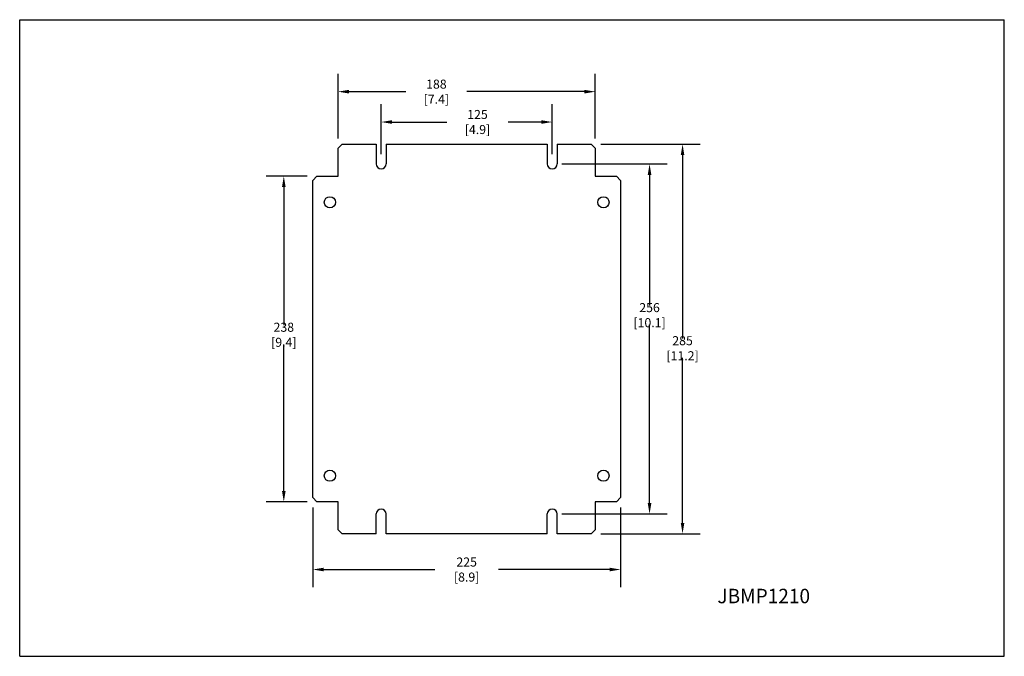
# Model space of a CAD drawing. Extents: x -384 to 336, y -176 to 290.
import ezdxf
from ezdxf.enums import TextEntityAlignment as Align

# ---------------------------------------------------------------- set-up
doc = ezdxf.new("R2010")
doc.units = 0
doc.header["$LTSCALE"] = 0.935
doc.header["$MEASUREMENT"] = 0
doc.layers.get('0').update_dxf_attribs({"linetype": 'CONTINUOUS'})
doc.layers.get('DEFPOINTS').update_dxf_attribs({"linetype": 'CONTINUOUS'})
doc.layers.add('DIM', color=7, linetype='CONTINUOUS')
doc.layers.add('TEMPLATE', color=7, linetype='CONTINUOUS')
doc.styles.get("Standard").update_dxf_attribs({"font": 'txt', "width": 0.8})
doc.dimstyles.get("Standard").update_dxf_attribs({"dimtxt": 0.15625, "dimasz": 0.1875, "dimexe": 0.18, "dimexo": 0.0625, "dimgap": 0.09, "dimtad": 0, "dimtih": 1, "dimtoh": 1, "dimzin": 4, "dimtxsty": 'STANDARD', "dimcen": 0.09, "dimazin": 3, "dimtp": 0.01, "dimtm": 0.01, "dimtfac": 1, "dimtofl": 0, "dimtmove": 0, "dimatfit": 3, "dimtolj": 1, "dimtzin": 4})

# ---------------------------------------------------------------- blocks, each defined once
blk = doc.blocks.new('*D0')
at = {"layer": 'DEFPOINTS', "color": 0, "linetype": 'CONTINUOUS'}
for p in [(-190.68, 175.56), (-169.16, 175.56), (-169.16, -62.44)]:
    blk.add_point(p, dxfattribs=at)
at = {"layer": 'DIM', "color": 0, "linetype": 'CONTINUOUS'}
for p, q in [((-173.66, 175.56), (-203.63, 175.56)), ((-190.68, 167.63), (-190.68, 66.76)), ((-190.68, -54.51), (-190.68, 52.54)), ((-173.66, -62.44), (-203.63, -62.44))]:
    blk.add_line(p, q, dxfattribs=at)
for points in [[(-192.01, 167.63), (-189.36, 167.63), (-190.68, 175.56)], [(-192.01, -54.51), (-189.36, -54.51), (-190.68, -62.44)]]:
    blk.add_solid(points, dxfattribs=at)
at = {"layer": 'DIM', "color": 0, "linetype": 'CONTINUOUS', "insert": (-190.68, 59.65), "char_height": 6.6094, "attachment_point": 5}
blk.add_mtext('\\A1;238 [9.4]', dxfattribs=at)
blk = doc.blocks.new('*D1')
at = {"layer": 'DEFPOINTS', "color": 0, "linetype": 'CONTINUOUS'}
for p in [(-169.52, -62.08), (55.48, -62.08), (55.48, -112.07)]:
    blk.add_point(p, dxfattribs=at)
at = {"layer": 'DIM', "color": 0, "linetype": 'CONTINUOUS'}
for p, q in [((-169.52, -66.58), (-169.52, -125.01)), ((55.48, -66.58), (55.48, -125.01)), ((-161.59, -112.07), (-80.21, -112.07)), ((47.55, -112.07), (-33.82, -112.07))]:
    blk.add_line(p, q, dxfattribs=at)
for points in [[(-161.59, -110.74), (-161.59, -113.39), (-169.52, -112.07)], [(47.55, -110.74), (47.55, -113.39), (55.48, -112.07)]]:
    blk.add_solid(points, dxfattribs=at)
at = {"layer": 'DIM', "color": 0, "linetype": 'CONTINUOUS', "insert": (-57.02, -112.07), "char_height": 6.6094, "attachment_point": 5}
blk.add_mtext('\\A1;225 [8.9]', dxfattribs=at)
blk = doc.blocks.new('*D2')
at = {"layer": 'DEFPOINTS', "color": 0, "linetype": 'CONTINUOUS'}
for p in [(-151.02, 237.47), (-151.02, 198.71), (36.98, 198.71)]:
    blk.add_point(p, dxfattribs=at)
at = {"layer": 'DIM', "color": 0, "linetype": 'CONTINUOUS'}
for p, q in [((-151.02, 203.2), (-151.02, 250.41)), ((36.98, 203.2), (36.98, 250.41)), ((-143.09, 237.47), (-101.47, 237.47)), ((29.05, 237.47), (-56.84, 237.47))]:
    blk.add_line(p, q, dxfattribs=at)
for points in [[(-143.09, 238.79), (-143.09, 236.14), (-151.02, 237.47)], [(29.05, 238.79), (29.05, 236.14), (36.98, 237.47)]]:
    blk.add_solid(points, dxfattribs=at)
at = {"layer": 'DIM', "color": 0, "linetype": 'CONTINUOUS', "insert": (-79.16, 237.47), "char_height": 6.6094, "attachment_point": 5}
blk.add_mtext('\\A1;188 [7.4]', dxfattribs=at)
blk = doc.blocks.new('*D3')
at = {"layer": 'DEFPOINTS', "color": 0, "linetype": 'CONTINUOUS'}
for p in [(8.13, 184.56), (8.13, -71.44), (76.65, -71.44)]:
    blk.add_point(p, dxfattribs=at)
at = {"layer": 'DIM', "color": 0, "linetype": 'CONTINUOUS'}
for p, q in [((12.62, 184.56), (89.59, 184.56)), ((76.65, 176.63), (76.65, 81.12)), ((76.65, -63.51), (76.65, 66.9)), ((12.62, -71.44), (89.59, -71.44))]:
    blk.add_line(p, q, dxfattribs=at)
for points in [[(75.33, 176.63), (77.97, 176.63), (76.65, 184.56)], [(75.33, -63.51), (77.97, -63.51), (76.65, -71.44)]]:
    blk.add_solid(points, dxfattribs=at)
at = {"layer": 'DIM', "color": 0, "linetype": 'CONTINUOUS', "insert": (76.65, 74.01), "char_height": 6.6094, "attachment_point": 5}
blk.add_mtext('\\A1;256 [10.1]', dxfattribs=at)
blk = doc.blocks.new('*D4')
at = {"layer": 'DEFPOINTS', "color": 0, "linetype": 'CONTINUOUS'}
for p in [(36.63, 199.06), (36.63, -85.94), (100.77, -85.94)]:
    blk.add_point(p, dxfattribs=at)
at = {"layer": 'DIM', "color": 0, "linetype": 'CONTINUOUS'}
for p, q in [((41.12, 199.06), (113.72, 199.06)), ((100.77, 191.13), (100.77, 56.92)), ((100.77, -78.01), (100.77, 42.7)), ((41.12, -85.94), (113.72, -85.94))]:
    blk.add_line(p, q, dxfattribs=at)
for points in [[(99.45, 191.13), (102.09, 191.13), (100.77, 199.06)], [(99.45, -78.01), (102.09, -78.01), (100.77, -85.94)]]:
    blk.add_solid(points, dxfattribs=at)
at = {"layer": 'DIM', "color": 0, "linetype": 'CONTINUOUS', "insert": (100.77, 49.81), "char_height": 6.6094, "attachment_point": 5}
blk.add_mtext('\\A1;285 [11.2]', dxfattribs=at)
blk = doc.blocks.new('*D5')
at = {"layer": 'DEFPOINTS', "color": 0, "linetype": 'CONTINUOUS'}
for p in [(-119.52, 215.27), (-119.52, 187.21), (5.48, 187.21)]:
    blk.add_point(p, dxfattribs=at)
at = {"layer": 'DIM', "color": 0, "linetype": 'CONTINUOUS'}
for p, q in [((-119.52, 191.7), (-119.52, 228.21)), ((5.48, 191.7), (5.48, 228.21)), ((-111.59, 215.27), (-71.43, 215.27)), ((-2.45, 215.27), (-26.8, 215.27))]:
    blk.add_line(p, q, dxfattribs=at)
for points in [[(-111.59, 216.59), (-111.59, 213.94), (-119.52, 215.27)], [(-2.45, 216.59), (-2.45, 213.94), (5.48, 215.27)]]:
    blk.add_solid(points, dxfattribs=at)
at = {"layer": 'DIM', "color": 0, "linetype": 'CONTINUOUS', "insert": (-49.12, 215.27), "char_height": 6.6094, "attachment_point": 5}
blk.add_mtext('\\A1;125 [4.9]', dxfattribs=at)

msp = doc.modelspace()

# ---------------------------------------------------------------- linework, layer by layer
at = {"color": 7, "linetype": 'CONTINUOUS'}
for p, q in [((-151.02, 196.06), (-148.02, 199.06)), ((-151.02, 175.56), (-151.02, 196.06)), ((-148.02, 199.06), (-123.12, 199.06)), ((-123.12, 199.06), (-123.12, 184.56)), ((-115.92, 199.06), (-115.92, 184.56)), ((-115.92, 199.06), (1.88, 199.06)), ((1.88, 199.06), (1.88, 184.56)), ((9.08, 199.06), (9.08, 184.56)), ((9.08, 199.06), (33.98, 199.06)), ((33.98, 199.06), (36.98, 196.06)), ((36.98, 196.06), (36.98, 175.56)), ((-169.52, 172.56), (-166.52, 175.56)), ((-166.52, 175.56), (-151.02, 175.56)), ((36.98, 175.56), (52.48, 175.56)), ((52.48, 175.56), (55.48, 172.56)), ((-169.52, -59.44), (-169.52, 172.56)), ((55.48, 172.56), (55.48, -59.44)), ((-166.52, -62.44), (-169.52, -59.44)), ((-151.02, -62.44), (-166.52, -62.44)), ((-151.02, -82.94), (-151.02, -62.44)), ((52.48, -62.44), (36.98, -62.44)), ((36.98, -62.44), (36.98, -82.94)), ((55.48, -59.44), (52.48, -62.44)), ((-123.12, -85.94), (-123.12, -71.44)), ((-115.92, -85.94), (-115.92, -71.44)), ((1.88, -85.94), (1.88, -71.44)), ((9.08, -85.94), (9.08, -71.44)), ((-148.02, -85.94), (-151.02, -82.94)), ((-123.12, -85.94), (-148.02, -85.94)), ((1.88, -85.94), (-115.92, -85.94)), ((33.98, -85.94), (9.08, -85.94)), ((36.98, -82.94), (33.98, -85.94))]:
    msp.add_line(p, q, dxfattribs=at)
for centre in [(-157.02, 156.56), (42.98, 156.56), (-157.02, -43.44), (42.98, -43.44)]:
    msp.add_circle(centre, 4.1, dxfattribs=at)
for centre, start, end in [((-119.52, 184.56), 180, 0), ((5.48, 184.56), 180, 0), ((-119.52, -71.44), 0, 180), ((5.48, -71.44), 0, 180)]:
    msp.add_arc(centre, 3.6, start, end, dxfattribs=at)
at = {"layer": 'TEMPLATE', "color": 7, "linetype": 'CONTINUOUS'}
for p, q in [((-383.72, -175.55), (-383.72, 290.12)), ((-383.72, 290.12), (335.94, 290.12)), ((335.94, -175.55), (335.94, 290.12)), ((-383.72, -175.55), (335.94, -175.55))]:
    msp.add_line(p, q, dxfattribs=at)

# ---------------------------------------------------------------- texts
at = {"layer": 'TEMPLATE', "color": 2, "linetype": 'CONTINUOUS', "width": 0.936585}
msp.add_text('JBMP1210', height=10.583, dxfattribs=at).set_placement((126.22, -136.73), (193.96, -136.73), align=Align.FIT)

# ---------------------------------------------------------------- dimensions: what is measured, and where the dimension line sits
at = {"layer": 'DIM', "color": 2, "linetype": 'CONTINUOUS'}
for base, p1, p2, angle, picture, middle in [((-151.02, 237.47), (36.98, 198.71), (-151.02, 198.71), 180, '*D2', (-79.16, 237.47)), ((-119.52, 215.27), (5.48, 187.21), (-119.52, 187.21), 180, '*D5', (-49.12, 215.27)), ((100.77, -85.94), (36.63, 199.06), (36.63, -85.94), 270, '*D4', (100.77, 49.81)), ((76.65, -71.44), (8.13, 184.56), (8.13, -71.44), 270, '*D3', (76.65, 74.01)), ((-190.68, 175.56), (-169.16, -62.44), (-169.16, 175.56), 90, '*D0', (-190.68, 59.65))]:
    dim = msp.add_linear_dim(base=base, p1=p1, p2=p2, angle=angle, dimstyle='STANDARD', override={"dimscale": 42.3, "dimexe": 0.306, "dimexo": 0.10625, "dimdec": 0, "dimzin": 0, "dimcen": 0.153, "dimtp": 0, "dimtm": 0, "dimtdec": 0, "dimtzin": 0}, dxfattribs=at)
    dim.commit()
    dim.dimension.update_dxf_attribs({"geometry": picture, "text_midpoint": middle, "dimtype": 160})
dim = msp.add_linear_dim(base=(55.48, -112.07), p1=(-169.52, -62.08), p2=(55.48, -62.08), dimstyle='STANDARD', override={"dimscale": 42.3, "dimexe": 0.306, "dimexo": 0.10625, "dimdec": 0, "dimzin": 0, "dimcen": 0.153, "dimtp": 0, "dimtm": 0, "dimtdec": 0, "dimtzin": 0}, dxfattribs=at)
dim.commit()
dim.dimension.update_dxf_attribs({"geometry": '*D1', "text_midpoint": (-57.02, -112.07), "dimtype": 160})

doc.saveas('drawing.dxf')
